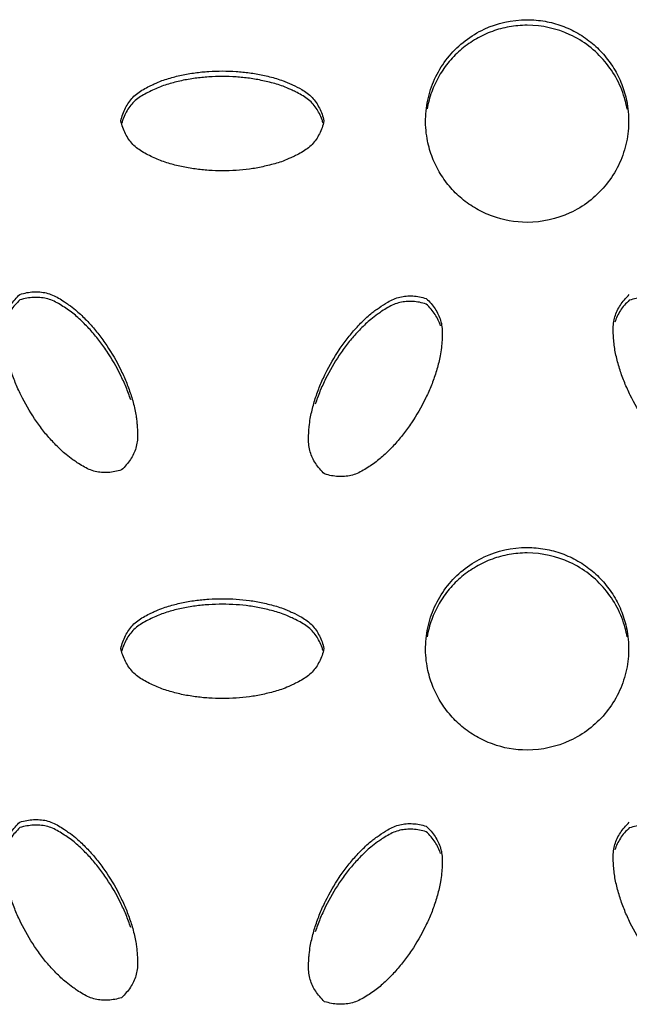
# Model space of a CAD drawing. Units: inches. Extents: x 0 to 204, y 0 to 264.
# Drawn here: x 143 to 144, y 97 to 99 of the extents above; entities that cross this region are included whole.
import ezdxf

# ---------------------------------------------------------------- set-up
doc = ezdxf.new("R2010")
doc.units = ezdxf.units.IN
doc.header["$MEASUREMENT"] = 0
doc.layers.get('0').update_dxf_attribs({"color": 10})

# ---------------------------------------------------------------- blocks, each defined once
blk = doc.blocks.new('BRIO_Perf - BRIO_Perf-245457-Ref_ Level')
at = {"color": 8}
for points, knots in [([(-0.375, -5.2991), (-0.3901, -5.299), (-0.4112, -5.2953), (-0.4378, -5.2829), (-0.4557, -5.2704), (-0.4712, -5.2549), (-0.4838, -5.237), (-0.493, -5.2172), (-0.4992, -5.1943), (-0.5005, -5.1733), (-0.4988, -5.1552), (-0.495, -5.1377), (-0.4867, -5.116), (-0.4714, -5.0935), (-0.4519, -5.0746), (-0.42, -5.0554), (-0.3939, -5.0497), (-0.375, -5.0495)], [0, 0, 0, 0, 0.111111, 0.166667, 0.222222, 0.277778, 0.333333, 0.388889, 0.444444, 0.513889, 0.548611, 0.583333, 0.652778, 0.722222, 0.791667, 0.861111, 1, 1, 1, 1]), ([(-0.375, -5.0563), (-0.3826, -5.0564), (-0.3973, -5.0577), (-0.4179, -5.0632), (-0.4378, -5.0726), (-0.4558, -5.085), (-0.4712, -5.1005), (-0.4838, -5.1183), (-0.493, -5.1382), (-0.4968, -5.1523), (-0.4981, -5.1594)], [0, 0, 0, 0, 0.0555556, 0.1111111, 0.1666667, 0.2222222, 0.2777778, 0.3333333, 0.3888889, 0.444438, 0.444438, 0.444438, 0.444438]), ([(-0.375, -5.0495), (-0.3674, -5.0496), (-0.3527, -5.0509), (-0.3321, -5.0564), (-0.3122, -5.0658), (-0.2942, -5.0782), (-0.2788, -5.0938), (-0.2662, -5.1116), (-0.257, -5.1315), (-0.2507, -5.1543), (-0.2495, -5.1753), (-0.2512, -5.1935), (-0.255, -5.211), (-0.2633, -5.2326), (-0.2786, -5.2552), (-0.2982, -5.2741), (-0.33, -5.2932), (-0.3561, -5.2989), (-0.375, -5.2991)], [0, 0, 0, 0, 0.055556, 0.111111, 0.166667, 0.222222, 0.277778, 0.333333, 0.388889, 0.444444, 0.513889, 0.548611, 0.583333, 0.652778, 0.722222, 0.791667, 0.861111, 1, 1, 1, 1]), ([(-0.2519, -5.1595), (-0.2525, -5.156), (-0.2553, -5.1437), (-0.2633, -5.1229), (-0.2786, -5.1004), (-0.2981, -5.0814), (-0.33, -5.0623), (-0.3561, -5.0565), (-0.375, -5.0563)], [0.555562, 0.555562, 0.555562, 0.555562, 0.5833333, 0.6527778, 0.7222222, 0.7916667, 0.8611111, 1, 1, 1, 1]), ([(-0.875, -5.1741), (-0.8743, -5.1712), (-0.8727, -5.1657), (-0.8695, -5.1581), (-0.8654, -5.1512), (-0.8605, -5.145), (-0.8545, -5.1397), (-0.8474, -5.1352), (-0.8404, -5.1316), (-0.8327, -5.128), (-0.8252, -5.1247), (-0.8165, -5.1219), (-0.8084, -5.1197), (-0.8002, -5.1178), (-0.792, -5.1161), (-0.7809, -5.1144), (-0.7613, -5.1125), (-0.7386, -5.1125), (-0.7165, -5.1147), (-0.7029, -5.1171), (-0.6919, -5.1197), (-0.6835, -5.122), (-0.676, -5.1245), (-0.6695, -5.1271), (-0.6619, -5.1306), (-0.6535, -5.1347), (-0.6454, -5.1399), (-0.6394, -5.1453), (-0.6345, -5.1514), (-0.6305, -5.1583), (-0.6272, -5.1658), (-0.6257, -5.1713), (-0.625, -5.1742)], [0, 0, 0, 0, 0.027778, 0.055556, 0.083333, 0.111111, 0.138889, 0.166667, 0.194444, 0.215278, 0.25, 0.277778, 0.305556, 0.333333, 0.361111, 0.388889, 0.444444, 0.555556, 0.611111, 0.666667, 0.694444, 0.722222, 0.75, 0.770833, 0.791667, 0.833333, 0.861111, 0.888889, 0.916667, 0.944444, 0.972222, 1, 1, 1, 1]), ([(-0.626, -5.177), (-0.6264, -5.1756), (-0.6277, -5.1715), (-0.6305, -5.1651), (-0.6345, -5.1582), (-0.6394, -5.1521), (-0.6454, -5.1468), (-0.6524, -5.1422), (-0.6593, -5.1386), (-0.667, -5.135), (-0.6747, -5.1317), (-0.6835, -5.1288), (-0.6919, -5.1265), (-0.7002, -5.1246), (-0.7083, -5.1229), (-0.7193, -5.1212), (-0.7386, -5.1193), (-0.7613, -5.1193), (-0.7837, -5.1215), (-0.7975, -5.1239), (-0.8084, -5.1265), (-0.8165, -5.1287), (-0.8245, -5.1313), (-0.8321, -5.1345), (-0.8397, -5.1381), (-0.8474, -5.142), (-0.8545, -5.1465), (-0.8605, -5.1518), (-0.8654, -5.158), (-0.8695, -5.1649), (-0.8723, -5.1712), (-0.8735, -5.1755), (-0.8739, -5.1769)], [0.0131485, 0.0131485, 0.0131485, 0.0131485, 0.0277778, 0.0555556, 0.0833333, 0.1111111, 0.1388889, 0.1666667, 0.1944444, 0.2152778, 0.25, 0.2777778, 0.3055556, 0.3333333, 0.3611111, 0.3888889, 0.4444444, 0.5555556, 0.6111111, 0.6666667, 0.6944444, 0.7222222, 0.75, 0.7777778, 0.8055556, 0.8333333, 0.8611111, 0.8888889, 0.9166667, 0.9444444, 0.9722222, 0.9869057, 0.9869057, 0.9869057, 0.9869057]), ([(-0.625, -5.1742), (-0.6257, -5.1771), (-0.6272, -5.1826), (-0.6305, -5.1902), (-0.6345, -5.197), (-0.6394, -5.2032), (-0.6454, -5.2085), (-0.6524, -5.213), (-0.6593, -5.2166), (-0.667, -5.2202), (-0.6747, -5.2235), (-0.6835, -5.2264), (-0.6919, -5.2286), (-0.7002, -5.2306), (-0.7083, -5.2323), (-0.7193, -5.2339), (-0.7386, -5.2358), (-0.7613, -5.2358), (-0.7837, -5.2336), (-0.7975, -5.2311), (-0.8084, -5.2285), (-0.8165, -5.2263), (-0.8245, -5.2237), (-0.8321, -5.2205), (-0.8397, -5.217), (-0.8474, -5.213), (-0.8545, -5.2085), (-0.8605, -5.2032), (-0.8654, -5.197), (-0.8695, -5.1901), (-0.8727, -5.1825), (-0.8743, -5.177), (-0.875, -5.1741)], [0, 0, 0, 0, 0.027778, 0.055556, 0.083333, 0.111111, 0.138889, 0.166667, 0.194444, 0.215278, 0.25, 0.277778, 0.305556, 0.333333, 0.361111, 0.388889, 0.444444, 0.555556, 0.611111, 0.666667, 0.694444, 0.722222, 0.75, 0.777778, 0.805556, 0.833333, 0.861111, 0.888889, 0.916667, 0.944444, 0.972222, 1, 1, 1, 1]), ([(-0.8742, -5.604), (-0.877, -5.6049), (-0.8826, -5.6063), (-0.8908, -5.6073), (-0.8988, -5.6072), (-0.9065, -5.6061), (-0.9141, -5.6035), (-0.9216, -5.5997), (-0.9282, -5.5955), (-0.9351, -5.5907), (-0.9418, -5.5857), (-0.9488, -5.5795), (-0.9549, -5.5734), (-0.9608, -5.5672), (-0.9663, -5.561), (-0.9732, -5.5523), (-0.9845, -5.5365), (-0.9959, -5.5169), (-1.0051, -5.4964), (-1.0099, -5.4833), (-1.0131, -5.4726), (-1.0152, -5.4645), (-1.017, -5.4562), (-1.018, -5.4481), (-1.0188, -5.4397), (-1.0192, -5.4311), (-1.0188, -5.4227), (-1.0172, -5.4148), (-1.0143, -5.4075), (-1.0104, -5.4005), (-1.0054, -5.3939), (-1.0014, -5.3898), (-0.9992, -5.3878)], [0, 0, 0, 0, 0.027778, 0.055556, 0.083333, 0.111111, 0.138889, 0.166667, 0.194444, 0.215278, 0.25, 0.277778, 0.305556, 0.333333, 0.361111, 0.388889, 0.444444, 0.555556, 0.611111, 0.666667, 0.694444, 0.722222, 0.75, 0.777778, 0.805556, 0.833333, 0.861111, 0.888889, 0.916667, 0.944444, 0.972222, 1, 1, 1, 1]), ([(-0.9992, -5.3878), (-0.9964, -5.3869), (-0.9908, -5.3855), (-0.9826, -5.3845), (-0.9746, -5.3847), (-0.9668, -5.3858), (-0.9591, -5.3884), (-0.9516, -5.3922), (-0.945, -5.3965), (-0.9381, -5.4013), (-0.9315, -5.4062), (-0.9247, -5.4123), (-0.9187, -5.4182), (-0.9129, -5.4243), (-0.9074, -5.4306), (-0.9004, -5.4394), (-0.8889, -5.4553), (-0.8776, -5.475), (-0.8684, -5.4951), (-0.8637, -5.5081), (-0.8604, -5.519), (-0.8582, -5.5273), (-0.8566, -5.5351), (-0.8556, -5.542), (-0.8548, -5.5503), (-0.8542, -5.5596), (-0.8547, -5.5693), (-0.8563, -5.5771), (-0.8592, -5.5844), (-0.8631, -5.5914), (-0.8681, -5.5979), (-0.8721, -5.602), (-0.8742, -5.604)], [0, 0, 0, 0, 0.027778, 0.055556, 0.083333, 0.111111, 0.138889, 0.166667, 0.194444, 0.215278, 0.25, 0.277778, 0.305556, 0.333333, 0.361111, 0.388889, 0.444444, 0.555556, 0.611111, 0.666667, 0.694444, 0.722222, 0.75, 0.770833, 0.791667, 0.833333, 0.861111, 0.888889, 0.916667, 0.944444, 0.972222, 1, 1, 1, 1]), ([(-0.8629, -5.5177), (-0.8637, -5.515), (-0.8655, -5.5098), (-0.8696, -5.4994), (-0.8776, -5.4818), (-0.8889, -5.4621), (-0.902, -5.4439), (-0.911, -5.4332), (-0.9187, -5.4251), (-0.9247, -5.4191), (-0.931, -5.4135), (-0.9375, -5.4085), (-0.9444, -5.4037), (-0.9516, -5.3991), (-0.9591, -5.3952), (-0.9668, -5.3926), (-0.9746, -5.3915), (-0.9826, -5.3914), (-0.9908, -5.3923), (-0.9964, -5.3937), (-0.9992, -5.3946)], [0.3333333, 0.3333333, 0.3333333, 0.3333333, 0.3611111, 0.3888889, 0.4444444, 0.5555556, 0.6111111, 0.6666667, 0.6944444, 0.7222222, 0.75, 0.7777778, 0.8055556, 0.8333333, 0.8611111, 0.8888889, 0.9166667, 0.9444444, 0.9722222, 1, 1, 1, 1]), ([(-0.6242, -5.609), (-0.6264, -5.607), (-0.6304, -5.6028), (-0.6354, -5.5962), (-0.6393, -5.5892), (-0.6422, -5.5819), (-0.6438, -5.574), (-0.6442, -5.5656), (-0.6438, -5.5578), (-0.6431, -5.5493), (-0.6421, -5.5412), (-0.6402, -5.5323), (-0.6381, -5.5242), (-0.6357, -5.5161), (-0.633, -5.5082), (-0.629, -5.4978), (-0.6209, -5.4799), (-0.6095, -5.4603), (-0.5966, -5.4422), (-0.5877, -5.4317), (-0.5799, -5.4234), (-0.5738, -5.4174), (-0.5679, -5.4121), (-0.5623, -5.4077), (-0.5555, -5.403), (-0.5478, -5.3978), (-0.5391, -5.3933), (-0.5315, -5.3908), (-0.5238, -5.3897), (-0.5158, -5.3896), (-0.5076, -5.3906), (-0.502, -5.392), (-0.4992, -5.3929)], [0, 0, 0, 0, 0.027778, 0.055556, 0.083333, 0.111111, 0.138889, 0.166667, 0.194444, 0.215278, 0.25, 0.277778, 0.305556, 0.333333, 0.361111, 0.388889, 0.444444, 0.555556, 0.611111, 0.666667, 0.694444, 0.722222, 0.75, 0.770833, 0.791667, 0.833333, 0.861111, 0.888889, 0.916667, 0.944444, 0.972222, 1, 1, 1, 1]), ([(-0.4992, -5.3929), (-0.4971, -5.3949), (-0.4931, -5.399), (-0.4881, -5.4056), (-0.4842, -5.4125), (-0.4813, -5.4198), (-0.4797, -5.4276), (-0.4793, -5.4359), (-0.4796, -5.4438), (-0.4803, -5.4522), (-0.4813, -5.4605), (-0.4832, -5.4696), (-0.4854, -5.4779), (-0.4879, -5.4861), (-0.4905, -5.494), (-0.4946, -5.5043), (-0.5026, -5.5219), (-0.5139, -5.5416), (-0.527, -5.5598), (-0.536, -5.5705), (-0.5437, -5.5786), (-0.5497, -5.5845), (-0.556, -5.5901), (-0.5625, -5.5951), (-0.5694, -5.6), (-0.5766, -5.6046), (-0.5841, -5.6085), (-0.5918, -5.611), (-0.5996, -5.6121), (-0.6076, -5.6122), (-0.6158, -5.6113), (-0.6214, -5.6099), (-0.6242, -5.609)], [0, 0, 0, 0, 0.027778, 0.055556, 0.083333, 0.111111, 0.138889, 0.166667, 0.194444, 0.215278, 0.25, 0.277778, 0.305556, 0.333333, 0.361111, 0.388889, 0.444444, 0.555556, 0.611111, 0.666667, 0.694444, 0.722222, 0.75, 0.777778, 0.805556, 0.833333, 0.861111, 0.888889, 0.916667, 0.944444, 0.972222, 1, 1, 1, 1]), ([(-0.1242, -5.6043), (-0.127, -5.6052), (-0.1326, -5.6066), (-0.1408, -5.6076), (-0.1488, -5.6075), (-0.1565, -5.6064), (-0.1641, -5.6039), (-0.1716, -5.6), (-0.1782, -5.5958), (-0.1851, -5.591), (-0.1918, -5.586), (-0.1988, -5.5798), (-0.2049, -5.5737), (-0.2108, -5.5675), (-0.2163, -5.5613), (-0.2232, -5.5526), (-0.2345, -5.5369), (-0.2459, -5.5172), (-0.2551, -5.4968), (-0.2599, -5.4837), (-0.2631, -5.473), (-0.2652, -5.4648), (-0.267, -5.4566), (-0.268, -5.4484), (-0.2688, -5.4401), (-0.2692, -5.4315), (-0.2688, -5.4231), (-0.2672, -5.4152), (-0.2643, -5.4079), (-0.2604, -5.4009), (-0.2554, -5.3943), (-0.2514, -5.3901), (-0.2492, -5.3881)], [0, 0, 0, 0, 0.027778, 0.055556, 0.083333, 0.111111, 0.138889, 0.166667, 0.194444, 0.215278, 0.25, 0.277778, 0.305556, 0.333333, 0.361111, 0.388889, 0.444444, 0.555556, 0.611111, 0.666667, 0.694444, 0.722222, 0.75, 0.777778, 0.805556, 0.833333, 0.861111, 0.888889, 0.916667, 0.944444, 0.972222, 1, 1, 1, 1]), ([(-0.1129, -5.518), (-0.1137, -5.5153), (-0.1155, -5.51), (-0.1196, -5.4997), (-0.1276, -5.4821), (-0.1389, -5.4624), (-0.152, -5.4442), (-0.161, -5.4335), (-0.1687, -5.4254), (-0.1747, -5.4194), (-0.181, -5.4138), (-0.1875, -5.4088), (-0.1944, -5.404), (-0.2016, -5.3994), (-0.2091, -5.3955), (-0.2168, -5.393), (-0.2246, -5.3918), (-0.2326, -5.3917), (-0.2408, -5.3927), (-0.2464, -5.3941), (-0.2492, -5.3949)], [0.3333333, 0.3333333, 0.3333333, 0.3333333, 0.3611111, 0.3888889, 0.4444444, 0.5555556, 0.6111111, 0.6666667, 0.6944444, 0.7222222, 0.75, 0.7777778, 0.8055556, 0.8333333, 0.8611111, 0.8888889, 0.9166667, 0.9444444, 0.9722222, 1, 1, 1, 1]), ([(-0.4992, -5.3997), (-0.502, -5.3988), (-0.5076, -5.3974), (-0.5158, -5.3964), (-0.5238, -5.3965), (-0.5315, -5.3976), (-0.5391, -5.4001), (-0.5466, -5.4039), (-0.5532, -5.4081), (-0.5601, -5.413), (-0.5668, -5.418), (-0.5738, -5.4242), (-0.5799, -5.4303), (-0.5858, -5.4364), (-0.5913, -5.4427), (-0.5982, -5.4513), (-0.6095, -5.4671), (-0.6209, -5.4867), (-0.6301, -5.5071), (-0.634, -5.5177), (-0.6357, -5.523)], [0, 0, 0, 0, 0.0277778, 0.0555556, 0.0833333, 0.1111111, 0.1388889, 0.1666667, 0.1944444, 0.2152778, 0.25, 0.2777778, 0.3055556, 0.3333333, 0.3611111, 0.3888889, 0.4444444, 0.5555556, 0.6111111, 0.6666667, 0.6666667, 0.6666667, 0.6666667]), ([(-0.375, -5.9491), (-0.3901, -5.9489), (-0.4112, -5.9453), (-0.4378, -5.9328), (-0.4557, -5.9204), (-0.4712, -5.9048), (-0.4838, -5.887), (-0.493, -5.8671), (-0.4992, -5.8442), (-0.5005, -5.8232), (-0.4988, -5.8051), (-0.495, -5.7876), (-0.4867, -5.7659), (-0.4714, -5.7434), (-0.4519, -5.7245), (-0.42, -5.7053), (-0.3939, -5.6996), (-0.375, -5.6994)], [0, 0, 0, 0, 0.111111, 0.166667, 0.222222, 0.277778, 0.333333, 0.388889, 0.444444, 0.513889, 0.548611, 0.583333, 0.652778, 0.722222, 0.791667, 0.861111, 1, 1, 1, 1]), ([(-0.375, -5.7062), (-0.3826, -5.7063), (-0.3973, -5.7077), (-0.4179, -5.7131), (-0.4378, -5.7225), (-0.4558, -5.7349), (-0.4712, -5.7504), (-0.4838, -5.7683), (-0.493, -5.7882), (-0.4968, -5.8022), (-0.4981, -5.8094)], [0, 0, 0, 0, 0.0555556, 0.1111111, 0.1666667, 0.2222222, 0.2777778, 0.3333333, 0.3888889, 0.444438, 0.444438, 0.444438, 0.444438]), ([(-0.375, -5.6994), (-0.3674, -5.6995), (-0.3527, -5.7009), (-0.3321, -5.7063), (-0.3122, -5.7157), (-0.2942, -5.7281), (-0.2788, -5.7437), (-0.2662, -5.7615), (-0.257, -5.7814), (-0.2507, -5.8043), (-0.2495, -5.8253), (-0.2512, -5.8434), (-0.255, -5.8609), (-0.2633, -5.8826), (-0.2786, -5.9051), (-0.2982, -5.924), (-0.33, -5.9431), (-0.3561, -5.9489), (-0.375, -5.9491)], [0, 0, 0, 0, 0.055556, 0.111111, 0.166667, 0.222222, 0.277778, 0.333333, 0.388889, 0.444444, 0.513889, 0.548611, 0.583333, 0.652778, 0.722222, 0.791667, 0.861111, 1, 1, 1, 1]), ([(-0.2519, -5.8094), (-0.2525, -5.8059), (-0.2553, -5.7936), (-0.2633, -5.7728), (-0.2786, -5.7503), (-0.2981, -5.7314), (-0.33, -5.7122), (-0.3561, -5.7064), (-0.375, -5.7062)], [0.555562, 0.555562, 0.555562, 0.555562, 0.5833333, 0.6527778, 0.7222222, 0.7916667, 0.8611111, 1, 1, 1, 1]), ([(-0.875, -5.824), (-0.8743, -5.8211), (-0.8727, -5.8156), (-0.8695, -5.808), (-0.8654, -5.8011), (-0.8605, -5.7949), (-0.8545, -5.7896), (-0.8474, -5.7851), (-0.8404, -5.7815), (-0.8327, -5.7779), (-0.8252, -5.7747), (-0.8165, -5.7718), (-0.8084, -5.7696), (-0.8002, -5.7677), (-0.792, -5.766), (-0.7809, -5.7644), (-0.7613, -5.7624), (-0.7386, -5.7625), (-0.7165, -5.7646), (-0.7029, -5.767), (-0.6919, -5.7697), (-0.6835, -5.7719), (-0.676, -5.7744), (-0.6695, -5.777), (-0.6619, -5.7805), (-0.6535, -5.7846), (-0.6454, -5.7899), (-0.6394, -5.7952), (-0.6345, -5.8014), (-0.6305, -5.8082), (-0.6272, -5.8158), (-0.6257, -5.8213), (-0.625, -5.8241)], [0, 0, 0, 0, 0.027778, 0.055556, 0.083333, 0.111111, 0.138889, 0.166667, 0.194444, 0.215278, 0.25, 0.277778, 0.305556, 0.333333, 0.361111, 0.388889, 0.444444, 0.555556, 0.611111, 0.666667, 0.694444, 0.722222, 0.75, 0.770833, 0.791667, 0.833333, 0.861111, 0.888889, 0.916667, 0.944444, 0.972222, 1, 1, 1, 1]), ([(-0.626, -5.827), (-0.6264, -5.8255), (-0.6277, -5.8214), (-0.6305, -5.815), (-0.6345, -5.8082), (-0.6394, -5.802), (-0.6454, -5.7967), (-0.6524, -5.7922), (-0.6593, -5.7886), (-0.667, -5.7849), (-0.6747, -5.7817), (-0.6835, -5.7788), (-0.6919, -5.7765), (-0.7002, -5.7745), (-0.7083, -5.7728), (-0.7193, -5.7712), (-0.7386, -5.7693), (-0.7613, -5.7692), (-0.7837, -5.7714), (-0.7975, -5.7739), (-0.8084, -5.7764), (-0.8165, -5.7787), (-0.8245, -5.7813), (-0.8321, -5.7844), (-0.8397, -5.788), (-0.8474, -5.7919), (-0.8545, -5.7964), (-0.8605, -5.8018), (-0.8654, -5.8079), (-0.8695, -5.8148), (-0.8723, -5.8212), (-0.8735, -5.8254), (-0.8739, -5.8269)], [0.0131485, 0.0131485, 0.0131485, 0.0131485, 0.0277778, 0.0555556, 0.0833333, 0.1111111, 0.1388889, 0.1666667, 0.1944444, 0.2152778, 0.25, 0.2777778, 0.3055556, 0.3333333, 0.3611111, 0.3888889, 0.4444444, 0.5555556, 0.6111111, 0.6666667, 0.6944444, 0.7222222, 0.75, 0.7777778, 0.8055556, 0.8333333, 0.8611111, 0.8888889, 0.9166667, 0.9444444, 0.9722222, 0.9869057, 0.9869057, 0.9869057, 0.9869057]), ([(-0.625, -5.8241), (-0.6257, -5.827), (-0.6272, -5.8325), (-0.6305, -5.8401), (-0.6345, -5.8469), (-0.6394, -5.8531), (-0.6454, -5.8584), (-0.6524, -5.8629), (-0.6593, -5.8665), (-0.667, -5.8701), (-0.6747, -5.8734), (-0.6835, -5.8763), (-0.6919, -5.8786), (-0.7002, -5.8805), (-0.7083, -5.8822), (-0.7193, -5.8838), (-0.7386, -5.8857), (-0.7613, -5.8857), (-0.7837, -5.8835), (-0.7975, -5.8811), (-0.8084, -5.8785), (-0.8165, -5.8762), (-0.8245, -5.8736), (-0.8321, -5.8705), (-0.8397, -5.8669), (-0.8474, -5.863), (-0.8545, -5.8584), (-0.8605, -5.8531), (-0.8654, -5.8469), (-0.8695, -5.84), (-0.8727, -5.8324), (-0.8743, -5.8269), (-0.875, -5.824)], [0, 0, 0, 0, 0.027778, 0.055556, 0.083333, 0.111111, 0.138889, 0.166667, 0.194444, 0.215278, 0.25, 0.277778, 0.305556, 0.333333, 0.361111, 0.388889, 0.444444, 0.555556, 0.611111, 0.666667, 0.694444, 0.722222, 0.75, 0.777778, 0.805556, 0.833333, 0.861111, 0.888889, 0.916667, 0.944444, 0.972222, 1, 1, 1, 1]), ([(-0.8742, -6.254), (-0.877, -6.2548), (-0.8826, -6.2562), (-0.8908, -6.2572), (-0.8988, -6.2571), (-0.9065, -6.256), (-0.9141, -6.2535), (-0.9216, -6.2497), (-0.9282, -6.2454), (-0.9351, -6.2406), (-0.9418, -6.2356), (-0.9488, -6.2294), (-0.9549, -6.2233), (-0.9608, -6.2171), (-0.9663, -6.2109), (-0.9732, -6.2022), (-0.9845, -6.1865), (-0.9959, -6.1668), (-1.0051, -6.1464), (-1.0099, -6.1332), (-1.0131, -6.1225), (-1.0152, -6.1144), (-1.017, -6.1062), (-1.018, -6.098), (-1.0188, -6.0896), (-1.0192, -6.081), (-1.0188, -6.0726), (-1.0172, -6.0648), (-1.0143, -6.0575), (-1.0104, -6.0505), (-1.0054, -6.0439), (-1.0014, -6.0397), (-0.9992, -6.0377)], [0, 0, 0, 0, 0.027778, 0.055556, 0.083333, 0.111111, 0.138889, 0.166667, 0.194444, 0.215278, 0.25, 0.277778, 0.305556, 0.333333, 0.361111, 0.388889, 0.444444, 0.555556, 0.611111, 0.666667, 0.694444, 0.722222, 0.75, 0.777778, 0.805556, 0.833333, 0.861111, 0.888889, 0.916667, 0.944444, 0.972222, 1, 1, 1, 1]), ([(-0.9992, -6.0377), (-0.9964, -6.0368), (-0.9908, -6.0354), (-0.9826, -6.0345), (-0.9746, -6.0346), (-0.9668, -6.0357), (-0.9591, -6.0383), (-0.9516, -6.0422), (-0.945, -6.0464), (-0.9381, -6.0512), (-0.9315, -6.0562), (-0.9247, -6.0622), (-0.9187, -6.0682), (-0.9129, -6.0743), (-0.9074, -6.0805), (-0.9004, -6.0893), (-0.8889, -6.1052), (-0.8776, -6.1249), (-0.8684, -6.1451), (-0.8637, -6.158), (-0.8604, -6.1689), (-0.8582, -6.1773), (-0.8566, -6.185), (-0.8556, -6.1919), (-0.8548, -6.2002), (-0.8542, -6.2095), (-0.8547, -6.2192), (-0.8563, -6.2271), (-0.8592, -6.2343), (-0.8631, -6.2413), (-0.8681, -6.2478), (-0.8721, -6.252), (-0.8742, -6.254)], [0, 0, 0, 0, 0.027778, 0.055556, 0.083333, 0.111111, 0.138889, 0.166667, 0.194444, 0.215278, 0.25, 0.277778, 0.305556, 0.333333, 0.361111, 0.388889, 0.444444, 0.555556, 0.611111, 0.666667, 0.694444, 0.722222, 0.75, 0.770833, 0.791667, 0.833333, 0.861111, 0.888889, 0.916667, 0.944444, 0.972222, 1, 1, 1, 1]), ([(-0.1242, -6.2542), (-0.127, -6.2551), (-0.1326, -6.2565), (-0.1408, -6.2575), (-0.1488, -6.2574), (-0.1565, -6.2563), (-0.1641, -6.2538), (-0.1716, -6.25), (-0.1782, -6.2458), (-0.1851, -6.2409), (-0.1918, -6.2359), (-0.1988, -6.2297), (-0.2049, -6.2236), (-0.2108, -6.2175), (-0.2163, -6.2112), (-0.2232, -6.2026), (-0.2345, -6.1868), (-0.2459, -6.1672), (-0.2551, -6.1467), (-0.2599, -6.1336), (-0.2631, -6.1229), (-0.2652, -6.1147), (-0.267, -6.1065), (-0.268, -6.0984), (-0.2688, -6.09), (-0.2692, -6.0814), (-0.2688, -6.073), (-0.2672, -6.0651), (-0.2643, -6.0578), (-0.2604, -6.0508), (-0.2554, -6.0442), (-0.2514, -6.0401), (-0.2492, -6.038)], [0, 0, 0, 0, 0.027778, 0.055556, 0.083333, 0.111111, 0.138889, 0.166667, 0.194444, 0.215278, 0.25, 0.277778, 0.305556, 0.333333, 0.361111, 0.388889, 0.444444, 0.555556, 0.611111, 0.666667, 0.694444, 0.722222, 0.75, 0.777778, 0.805556, 0.833333, 0.861111, 0.888889, 0.916667, 0.944444, 0.972222, 1, 1, 1, 1]), ([(-0.8629, -6.1676), (-0.8637, -6.1649), (-0.8655, -6.1597), (-0.8696, -6.1493), (-0.8776, -6.1317), (-0.8889, -6.1121), (-0.902, -6.0938), (-0.911, -6.0831), (-0.9187, -6.075), (-0.9247, -6.0691), (-0.931, -6.0634), (-0.9375, -6.0584), (-0.9444, -6.0536), (-0.9516, -6.049), (-0.9591, -6.0451), (-0.9668, -6.0425), (-0.9746, -6.0414), (-0.9826, -6.0413), (-0.9908, -6.0423), (-0.9964, -6.0436), (-0.9992, -6.0445)], [0.3333333, 0.3333333, 0.3333333, 0.3333333, 0.3611111, 0.3888889, 0.4444444, 0.5555556, 0.6111111, 0.6666667, 0.6944444, 0.7222222, 0.75, 0.7777778, 0.8055556, 0.8333333, 0.8611111, 0.8888889, 0.9166667, 0.9444444, 0.9722222, 1, 1, 1, 1]), ([(-0.6242, -6.2589), (-0.6264, -6.2569), (-0.6304, -6.2527), (-0.6354, -6.2461), (-0.6393, -6.2391), (-0.6422, -6.2318), (-0.6438, -6.2239), (-0.6442, -6.2155), (-0.6438, -6.2077), (-0.6431, -6.1993), (-0.6421, -6.1911), (-0.6402, -6.1822), (-0.6381, -6.1741), (-0.6357, -6.1661), (-0.633, -6.1581), (-0.629, -6.1477), (-0.6209, -6.1298), (-0.6095, -6.1102), (-0.5966, -6.0922), (-0.5877, -6.0816), (-0.5799, -6.0734), (-0.5738, -6.0673), (-0.5679, -6.062), (-0.5623, -6.0577), (-0.5555, -6.0529), (-0.5478, -6.0477), (-0.5391, -6.0432), (-0.5315, -6.0407), (-0.5238, -6.0396), (-0.5158, -6.0395), (-0.5076, -6.0405), (-0.502, -6.0419), (-0.4992, -6.0428)], [0, 0, 0, 0, 0.027778, 0.055556, 0.083333, 0.111111, 0.138889, 0.166667, 0.194444, 0.215278, 0.25, 0.277778, 0.305556, 0.333333, 0.361111, 0.388889, 0.444444, 0.555556, 0.611111, 0.666667, 0.694444, 0.722222, 0.75, 0.770833, 0.791667, 0.833333, 0.861111, 0.888889, 0.916667, 0.944444, 0.972222, 1, 1, 1, 1]), ([(-0.4992, -6.0496), (-0.502, -6.0487), (-0.5076, -6.0474), (-0.5158, -6.0464), (-0.5238, -6.0465), (-0.5315, -6.0476), (-0.5391, -6.0501), (-0.5466, -6.0539), (-0.5532, -6.0581), (-0.5601, -6.0629), (-0.5668, -6.0679), (-0.5738, -6.0741), (-0.5799, -6.0802), (-0.5858, -6.0864), (-0.5913, -6.0926), (-0.5982, -6.1012), (-0.6095, -6.117), (-0.6209, -6.1366), (-0.6301, -6.1571), (-0.634, -6.1676), (-0.6357, -6.1729)], [0, 0, 0, 0, 0.0277778, 0.0555556, 0.0833333, 0.1111111, 0.1388889, 0.1666667, 0.1944444, 0.2152778, 0.25, 0.2777778, 0.3055556, 0.3333333, 0.3611111, 0.3888889, 0.4444444, 0.5555556, 0.6111111, 0.6666667, 0.6666667, 0.6666667, 0.6666667]), ([(-0.4992, -6.0428), (-0.4971, -6.0448), (-0.4931, -6.0489), (-0.4881, -6.0555), (-0.4842, -6.0624), (-0.4813, -6.0697), (-0.4797, -6.0775), (-0.4793, -6.0859), (-0.4796, -6.0937), (-0.4803, -6.1021), (-0.4813, -6.1104), (-0.4832, -6.1195), (-0.4854, -6.1279), (-0.4879, -6.136), (-0.4905, -6.1439), (-0.4946, -6.1542), (-0.5026, -6.1719), (-0.5139, -6.1915), (-0.527, -6.2097), (-0.536, -6.2204), (-0.5437, -6.2285), (-0.5497, -6.2345), (-0.556, -6.2401), (-0.5625, -6.2451), (-0.5694, -6.2499), (-0.5766, -6.2545), (-0.5841, -6.2584), (-0.5918, -6.2609), (-0.5996, -6.262), (-0.6076, -6.2622), (-0.6158, -6.2612), (-0.6214, -6.2598), (-0.6242, -6.2589)], [0, 0, 0, 0, 0.027778, 0.055556, 0.083333, 0.111111, 0.138889, 0.166667, 0.194444, 0.215278, 0.25, 0.277778, 0.305556, 0.333333, 0.361111, 0.388889, 0.444444, 0.555556, 0.611111, 0.666667, 0.694444, 0.722222, 0.75, 0.777778, 0.805556, 0.833333, 0.861111, 0.888889, 0.916667, 0.944444, 0.972222, 1, 1, 1, 1]), ([(-0.1129, -6.1679), (-0.1137, -6.1652), (-0.1155, -6.16), (-0.1196, -6.1496), (-0.1276, -6.132), (-0.1389, -6.1123), (-0.152, -6.0941), (-0.161, -6.0834), (-0.1687, -6.0753), (-0.1747, -6.0694), (-0.181, -6.0638), (-0.1875, -6.0588), (-0.1944, -6.0539), (-0.2016, -6.0493), (-0.2091, -6.0454), (-0.2168, -6.0429), (-0.2246, -6.0418), (-0.2326, -6.0416), (-0.2408, -6.0426), (-0.2464, -6.044), (-0.2492, -6.0449)], [0.3333333, 0.3333333, 0.3333333, 0.3333333, 0.3611111, 0.3888889, 0.4444444, 0.5555556, 0.6111111, 0.6666667, 0.6944444, 0.7222222, 0.75, 0.7777778, 0.8055556, 0.8333333, 0.8611111, 0.8888889, 0.9166667, 0.9444444, 0.9722222, 1, 1, 1, 1])]:
    blk.add_open_spline(points, degree=3, knots=knots, dxfattribs=at)
for points in [[(-0.9992, -5.3946), (-1.0014, -5.3966), (-1.0054, -5.4008), (-1.0104, -5.4074), (-1.0143, -5.4144), (-1.0162, -5.4192), (-1.017, -5.4218)], [(-0.2492, -5.3949), (-0.2514, -5.397), (-0.2554, -5.4011), (-0.2604, -5.4077), (-0.2643, -5.4147), (-0.2662, -5.4196), (-0.267, -5.4221)], [(-0.4815, -5.4267), (-0.4823, -5.4242), (-0.4842, -5.4193), (-0.4881, -5.4124), (-0.4931, -5.4058), (-0.4971, -5.4017), (-0.4992, -5.3997)], [(-0.9992, -6.0445), (-1.0014, -6.0465), (-1.0054, -6.0507), (-1.0104, -6.0573), (-1.0143, -6.0643), (-1.0162, -6.0691), (-1.017, -6.0717)], [(-0.4815, -6.0766), (-0.4823, -6.0741), (-0.4842, -6.0693), (-0.4881, -6.0623), (-0.4931, -6.0557), (-0.4971, -6.0516), (-0.4992, -6.0496)], [(-0.2492, -6.0449), (-0.2514, -6.0469), (-0.2554, -6.051), (-0.2604, -6.0576), (-0.2643, -6.0646), (-0.2662, -6.0695), (-0.267, -6.072)]]:
    blk.add_open_spline(points, degree=3, dxfattribs=at)
blk = doc.blocks.new('BRIO-1X-PLN')
blk.add_blockref('BRIO_Perf - BRIO_Perf-245457-Ref_ Level', (0, 0))

msp = doc.modelspace()

# ---------------------------------------------------------------- block references
msp.add_blockref('BRIO-1X-PLN', (143.82359, 103.73939))

doc.saveas('drawing.dxf')
